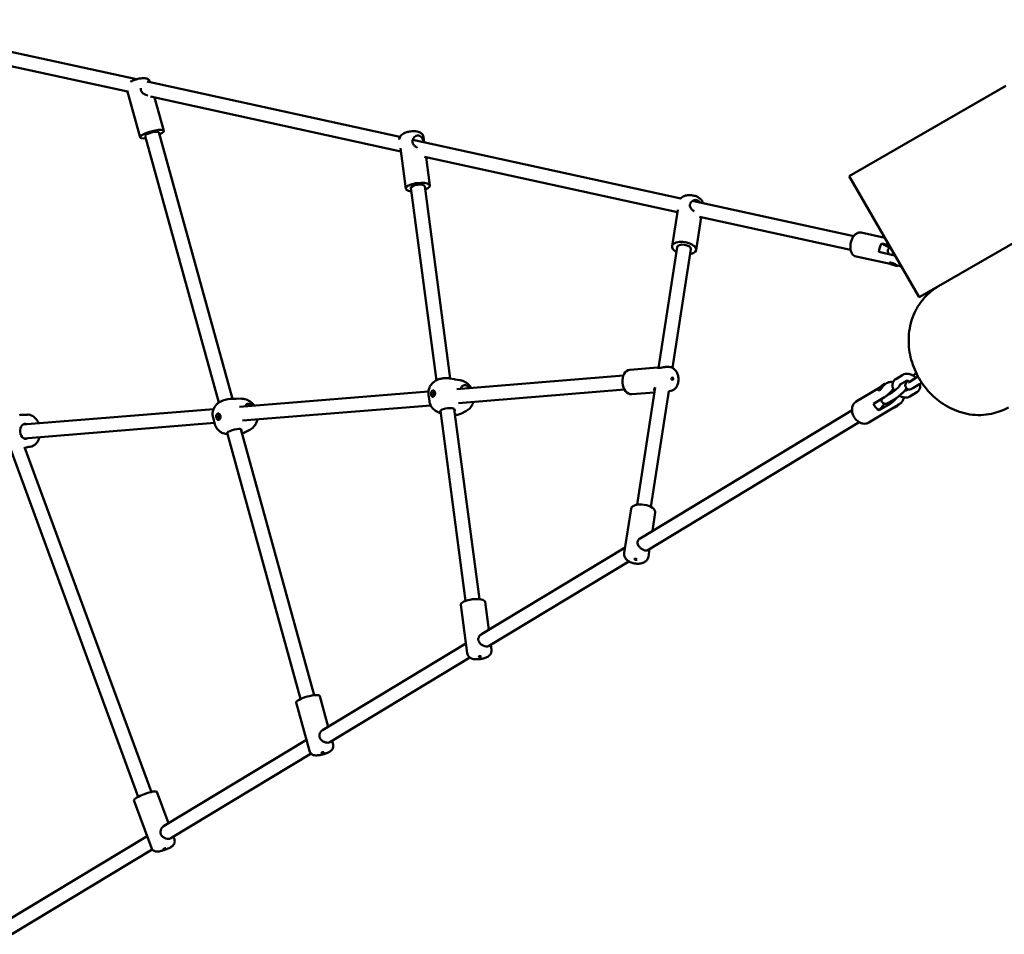
# Model space of a CAD drawing. Units: millimetres. Extents: x -4171 to 4451, y -3933 to 4149.
# Drawn here: x -3090 to -1964, y -3614 to -2568 of the extents above; entities that cross this region are included whole.
import ezdxf

# ---------------------------------------------------------------- set-up
doc = ezdxf.new("R2010")
doc.units = ezdxf.units.MM
doc.layers.add('Видимый контур (ГОСТ)', color=7, linetype='Continuous', lineweight=50)

msp = doc.modelspace()

# ---------------------------------------------------------------- linework, layer by layer
at = {"layer": 'Видимый контур (ГОСТ)'}
for p, q in [((-3268.2, -2568), (-2956.6, -2636.2)), ((-3255.6, -2587.1), (-2966.8, -2650.3)), ((-2944.6, -2638.8), (-2655.3, -2702.1)), ((-1962.1, -2643.7), (-2141.2, -2747.1)), ((-1963.9, -2644.7), (-2141.2, -2747.1)), ((-2952.4, -2702.7), (-2967.2, -2649.1)), ((-2940.7, -2656), (-2654.3, -2718.7)), ((-2925.4, -2695.2), (-2935.9, -2657.1)), ((-2946.6, -2701.1), (-2862.4, -3006.1)), ((-2931.2, -2696.8), (-2847, -3001.8)), ((-2627.4, -2708.2), (-2628.2, -2702.5)), ((-2640.7, -2705.3), (-2334.1, -2772.4)), ((-2648.7, -2761.3), (-2654.8, -2714.9)), ((-2627, -2724.7), (-2337.9, -2788)), ((-2620.9, -2757.6), (-2625.2, -2725.1)), ((-2141.2, -2747.1), (-2061.2, -2885.6)), ((-2141.2, -2747.1), (-2061.2, -2885.6)), ((-2626.9, -2758.4), (-2597.7, -2978.5)), ((-2642.7, -2760.5), (-2613.6, -2980.6)), ((-2319, -2775.7), (-2136.2, -2815.7)), ((-1870.4, -2775.5), (-2039.2, -2873)), ((-2344, -2827.2), (-2337.5, -2785.4)), ((-2316.4, -2831.5), (-2310.5, -2794)), ((-2312.5, -2793.5), (-2139.7, -2831.3)), ((-2100.6, -2817.4), (-2127.5, -2811.5)), ((-2104.5, -2824.2), (-2095.5, -2826.1)), ((-2104.5, -2824.2), (-2094.3, -2828.8)), ((-2338.1, -2828.1), (-2359.6, -2966.4)), ((-2322.3, -2830.6), (-2343.4, -2966.4)), ((-2089.5, -2837.6), (-2107.3, -2833.7)), ((-2092.8, -2836.9), (-2092.8, -2836.9)), ((-2090.1, -2837), (-2089.1, -2837.2)), ((-2094.4, -2847.4), (-2133.5, -2838.8)), ((-2095.6, -2846.7), (-2095.5, -2846.3)), ((-2084.3, -2849.6), (-2086.1, -2849.2)), ((-2086, -2849.5), (-2086, -2849.2)), ((-2039.2, -2873), (-2061.2, -2885.6)), ((-2039.2, -2873), (-2061.2, -2885.6)), ((-2392.4, -2968.6), (-2360.5, -2966)), ((-2351, -2965.3), (-2349.1, -2965.1)), ((-2592.9, -2979.3), (-2598.6, -2978.4)), ((-2592.2, -2979.5), (-2592.9, -2979.3)), ((-2586.5, -2980.4), (-2592.2, -2979.5)), ((-2590.1, -2990.7), (-2399.7, -2975.2)), ((-2100.9, -2984.8), (-2100.6, -2985.2)), ((-2098.6, -2984), (-2100.6, -2985.2)), ((-2088, -2979.1), (-2080.1, -2974.3)), ((-2083.9, -2985.9), (-2075.9, -2981.1)), ((-2064.9, -2977.9), (-2072.9, -2982.7)), ((-2060.8, -2984.8), (-2068.7, -2989.6)), ((-2838.7, -3011), (-2622.6, -2993.4)), ((-2588.2, -3006.6), (-2398.4, -2991.2)), ((-2390.1, -2996.5), (-2364, -2994.4)), ((-2363.1, -2988.6), (-2384, -3122.8)), ((-2347.6, -2992.9), (-2368.2, -3125.3)), ((-2347.6, -2993.1), (-2346.9, -2993)), ((-2106.4, -2988.7), (-2133.3, -3004.9)), ((-2108.3, -2991.5), (-2107.9, -2991.9)), ((-2092.2, -2994.4), (-2099, -2998.5)), ((-2093.3, -2993.2), (-2092.2, -2994.4)), ((-2091.8, -2991.5), (-2090.9, -2990.5)), ((-2073.8, -2990.9), (-2076.2, -2992.3)), ((-2064.1, -2994.3), (-2072, -2999.1)), ((-2843.2, -3001.7), (-2848.5, -3001.8)), ((-2842.5, -3001.6), (-2843.2, -3001.7)), ((-2837.2, -3001.5), (-2842.5, -3001.6)), ((-2621.5, -3004.4), (-2622.5, -2997)), ((-2113.6, -3007.6), (-2101.1, -3000)), ((-2094.5, -3007.3), (-2107, -3014.9)), ((-2100.8, -3007.4), (-2107, -3014.9)), ((-2088.1, -3001.2), (-2096, -3006.1)), ((-3086.5, -3031.1), (-2868.5, -3013.4)), ((-2835.3, -3026.7), (-2620.1, -3009.2)), ((-2609, -3015.4), (-2580.2, -3233)), ((-2593.1, -3013.6), (-2564.3, -3230.9)), ((-2579.8, -3015.8), (-2584.9, -3018.5)), ((-2380.6, -3161.4), (-2138.1, -3014.9)), ((-2090.2, -3011.6), (-2118.8, -3028.9)), ((-2090.2, -3011.6), (-2089.8, -3012)), ((-2084.2, -3007.9), (-2086.1, -3009.1)), ((-3085.2, -3047.1), (-2867.4, -3029.4)), ((-2867, -3030.7), (-2869.1, -3023.2)), ((-2372.3, -3175.1), (-2129.8, -3028.5)), ((-2852.9, -3040.6), (-2768.9, -3345.1)), ((-2837.4, -3036.5), (-2753.5, -3340.9)), ((-2827, -3037.1), (-2832.2, -3039.8)), ((-3100.9, -3059), (-2954.6, -3457.1)), ((-3084.6, -3057), (-2939.6, -3451.6)), ((-2390.8, -3127.5), (-2398.7, -3178.1)), ((-2363.1, -3131.8), (-2366.4, -3152.8)), ((-2562.1, -3271.1), (-2397.7, -3171.7)), ((-2369.6, -3173.4), (-2371, -3182.4)), ((-2553.8, -3284.7), (-2393.3, -3187.7)), ((-2585.6, -3237.6), (-2578.3, -3292.7)), ((-2557.9, -3234), (-2553.6, -3266)), ((-2743.9, -3380.9), (-2579.8, -3281.8)), ((-2551.4, -3283.3), (-2550.6, -3289.1)), ((-2735.6, -3394.6), (-2575.3, -3297.7)), ((-2747, -3341.9), (-2737.3, -3376.9)), ((-2773.9, -3349.3), (-2758.7, -3404.6)), ((-2925.7, -3490.8), (-2762.2, -3392)), ((-2732.9, -3392.9), (-2731.7, -3397.2)), ((-2917.4, -3504.5), (-2757, -3407.5)), ((-2933.3, -3451.3), (-2920.1, -3487.4)), ((-2959.6, -3460.9), (-2939.5, -3515.6)), ((-3107.6, -3600.7), (-2944.5, -3502.1)), ((-2914.4, -3502.7), (-2913.3, -3505.9)), ((-3099.3, -3614.4), (-2938.6, -3517.3))]:
    msp.add_line(p, q, dxfattribs=at)
for centre, major_axis, ratio, start_param, end_param in [((-2938.9, -2698.9), (13.5, 3.7), 0.234073, 5.320635, 10.387329), ((-2938.9, -2698.9), (-7.71, -2.13), 0.234073, 3.141593, 6.283185), ((-2634.8, -2759.5), (13.9, 1.8), 0.335306, 5.320635, 10.387329), ((-2634.8, -2759.5), (-7.93, -1.05), 0.335306, 3.141593, 6.283185), ((-2330.2, -2829.4), (13.8, -2.2), 0.496009, 5.320635, 10.387329), ((-2330.2, -2829.4), (-7.9, 1.23), 0.496009, 3.141593, 6.283185), ((-2099.1, -2832), (3, 13.7), 0.564187, 1.086599, 1.817013), ((-2391.3, -2982.6), (1.1, -14), 0.67737, 3.141593, 6.283185), ((-2616.1, -2996), (0.3, 1.72), 0.641231, 5.56028, 10.126163), ((-2578.9, -2994), (-3.91, 7.55), 0.690212, 0.599032, 0.758636), ((-2579.3, -2994.2), (3.91, -7.55), 0.690212, 1.847686, 2.659785), ((-2854.5, -3004.8), (-8.19, -2.26), 0.234073, 4.013524, 5.411254), ((-2826.4, -3015.3), (-3.97, 7.52), 0.666101, 5.142239, 5.963962), ((-2600.9, -3015.3), (-8.43, -1.11), 0.335306, 3.963762, 6.627886), ((-2600.9, -3016), (8.43, 1.11), 0.335306, 5.938484, 6.024516), ((-2103.9, -3003.5), (-7.2, 12), 0.747457, 1.458024, 2.188438), ((-2086.1, -3008.6), (-3.71, -3.35), 0.16592, 0, 1.917796), ((-3088.3, -3020.6), (8.46, 0.8), 0.014801, 5.538902, 7.47137), ((-3083.9, -3039), (0.69, -8.47), 0.67737, 3.161714, 6.303307), ((-2845, -3039.1), (-8.19, -2.26), 0.234073, 3.896382, 6.627886), ((-2844.8, -3039.7), (8.19, 2.26), 0.234073, 5.938484, 5.957135), ((-3084.8, -3057.1), (8.46, 0.8), 0.014801, 5.538902, 6.236098), ((-2377, -3129.7), (-13.8, 2.2), 0.496009, 3.141593, 6.283185), ((-2571.8, -3235.8), (-13.9, -1.8), 0.335306, 3.141593, 6.283185), ((-2760.5, -3345.6), (-13.5, -3.7), 0.234073, 3.141593, 6.283185), ((-2946.5, -3456.1), (-13.1, -4.8), 0.166802, 3.141593, 6.283185)]:
    msp.add_ellipse(centre, major_axis=major_axis, ratio=ratio, start_param=start_param, end_param=end_param, dxfattribs=at)
for centre, major_axis, ratio in [((-2090.8, -2848.1), (4.8, -1.39), 0.098012), ((-2343.6, -2978.7), (0.12, -1.5), 0.67737), ((-2104.6, -2988.1), (-3.71, -3.35), 0.16592), ((-2861.8, -3022.2), (-0.04, 1.75), 0.70818), ((-2385.6, -3185.4), (1.48, -0.23), 0.496009), ((-2563.7, -3296.5), (1.49, 0.2), 0.335306), ((-2743.6, -3406.5), (1.45, 0.4), 0.234073), ((-2924.4, -3516.3), (1.41, 0.52), 0.166802)]:
    msp.add_ellipse(centre, major_axis=major_axis, ratio=ratio, dxfattribs=at)
for points, knots in [([(-2963.4, -2638.9), (-2963.3, -2638.9), (-2963.1, -2638.8), (-2961.6, -2637.9), (-2960.2, -2637.3), (-2957.5, -2636.4), (-2956.3, -2636.1), (-2954.1, -2635.5), (-2952.9, -2635.3), (-2950.6, -2634.9), (-2949.5, -2634.8), (-2947.5, -2634.9), (-2946.6, -2634.9), (-2945.1, -2635.3), (-2944.6, -2635.5), (-2943.7, -2636), (-2943.4, -2636.2), (-2942.4, -2636.9), (-2941.8, -2637.5), (-2941.1, -2638.8), (-2940.9, -2639.2), (-2940.7, -2639.6)], [1.580462, 1.580462, 1.580462, 1.580462, 1.64263, 1.64263, 2.182513, 2.182513, 2.564039, 2.564039, 2.938009, 2.938009, 3.348469, 3.348469, 3.647628, 3.647628, 3.769757, 3.769757, 3.843879, 3.843879, 3.957928, 3.957928, 4.008347, 4.008347, 4.008347, 4.008347]), ([(-2944, -2654.6), (-2944.2, -2654.6), (-2944.4, -2654.5), (-2945.6, -2654.2), (-2946.6, -2653.8), (-2948.4, -2652.8), (-2949.3, -2652.1), (-2950.7, -2650.5), (-2951.3, -2649.6), (-2951.5, -2648.6)], [3.9642652, 3.9642652, 3.9642652, 3.9642652, 4.0266609, 4.0266609, 4.3356742, 4.3356742, 4.6462688, 4.6462688, 4.9568634, 4.9568634, 4.9568634, 4.9568634]), ([(-2656, -2705.1), (-2656, -2704.7), (-2656, -2704.3), (-2655.7, -2703.2), (-2655.4, -2702.5), (-2654.7, -2701.2), (-2654.3, -2700.6), (-2653.1, -2699.4), (-2652.3, -2698.8), (-2650.2, -2697.6), (-2648.8, -2697.1), (-2646, -2696.3), (-2644.7, -2696), (-2642, -2695.6), (-2640.7, -2695.5), (-2638.1, -2695.5), (-2636.8, -2695.6), (-2634.8, -2696), (-2634, -2696.2), (-2632.6, -2696.8), (-2631.9, -2697.1), (-2630.8, -2697.9), (-2630.4, -2698.2), (-2629.5, -2699.3), (-2628.9, -2700.1), (-2628.4, -2701.6), (-2628.3, -2702), (-2628.2, -2702.5)], [0.969929, 0.969929, 0.969929, 0.969929, 1.030622, 1.030622, 1.156243, 1.156243, 1.320007, 1.320007, 1.581325, 1.581325, 2.061624, 2.061624, 2.477913, 2.477913, 2.866229, 2.866229, 3.276172, 3.276172, 3.522732, 3.522732, 3.714288, 3.714288, 3.823315, 3.823315, 3.984925, 3.984925, 4.057945, 4.057945, 4.057945, 4.057945]), ([(-2640.9, -2708.1), (-2641.1, -2707.1), (-2640.9, -2706), (-2640.2, -2704.1), (-2639.6, -2703.2), (-2638.3, -2701.9), (-2637.5, -2701.3), (-2635.8, -2700.5), (-2634.8, -2700.4), (-2633.2, -2700.6), (-2632.3, -2701), (-2630.9, -2702.1), (-2630.3, -2702.8), (-2629.3, -2704.5), (-2628.9, -2705.5), (-2628.4, -2707), (-2628.3, -2707.5), (-2628.2, -2708)], [0, 0, 0, 0, 0.310595, 0.310595, 0.621189, 0.621189, 0.930203, 0.930203, 1.239216, 1.239216, 1.548229, 1.548229, 1.857243, 1.857243, 2.167837, 2.167837, 2.317057, 2.317057, 2.317057, 2.317057]), ([(-2635.3, -2714.4), (-2636.1, -2714.1), (-2636.9, -2713.6), (-2638.4, -2712.5), (-2639.2, -2711.7), (-2640.4, -2710), (-2640.8, -2709), (-2640.9, -2708.1)], [4.0834169, 4.0834169, 4.0834169, 4.0834169, 4.3356742, 4.3356742, 4.6462688, 4.6462688, 4.9568634, 4.9568634, 4.9568634, 4.9568634]), ([(-2640.6, -2705), (-2640.5, -2705), (-2640.5, -2705.1), (-2640.4, -2705.2), (-2640.4, -2705.3), (-2640.5, -2705.4)], [0.76566934, 0.76566934, 0.76566934, 0.76566934, 0.79306129, 0.79306129, 0.8478564, 0.8478564, 0.8478564, 0.8478564]), ([(-2334.6, -2772.9), (-2334.3, -2772.5), (-2334, -2772.2), (-2332.9, -2771.1), (-2332, -2770.6), (-2330, -2769.5), (-2328.7, -2769.2), (-2326, -2768.7), (-2324.5, -2768.6), (-2321.5, -2768.8), (-2320, -2769), (-2317.2, -2769.7), (-2315.8, -2770.2), (-2313.2, -2771.6), (-2311.9, -2772.5), (-2310.4, -2774.2), (-2309.9, -2774.8), (-2309.1, -2776.1), (-2308.8, -2777), (-2308.6, -2778)], [1.299045, 1.299045, 1.299045, 1.299045, 1.398871, 1.398871, 1.641917, 1.641917, 1.991132, 1.991132, 2.410017, 2.410017, 2.811297, 2.811297, 3.212778, 3.212778, 3.631625, 3.631625, 3.79338, 3.79338, 3.992959, 3.992959, 3.992959, 3.992959]), ([(-2318.8, -2787.3), (-2318.9, -2787.2), (-2319.1, -2787), (-2320.1, -2786.3), (-2320.9, -2785.5), (-2322.2, -2784), (-2322.8, -2783.1), (-2323.5, -2781.3), (-2323.6, -2780.4), (-2323.5, -2779.5)], [3.9730219, 3.9730219, 3.9730219, 3.9730219, 4.0266609, 4.0266609, 4.3356742, 4.3356742, 4.6462688, 4.6462688, 4.9568634, 4.9568634, 4.9568634, 4.9568634]), ([(-2323.5, -2779.5), (-2323.3, -2778.6), (-2322.9, -2777.7), (-2321.7, -2776.1), (-2320.9, -2775.5), (-2319.2, -2774.6), (-2318.3, -2774.3), (-2316.3, -2774.2), (-2315.3, -2774.4), (-2313.7, -2775.2), (-2312.9, -2775.8), (-2312.1, -2776.8), (-2311.9, -2777.1), (-2311.8, -2777.3)], [0, 0, 0, 0, 0.310595, 0.310595, 0.621189, 0.621189, 0.930203, 0.930203, 1.239216, 1.239216, 1.548229, 1.548229, 1.628572, 1.628572, 1.628572, 1.628572]), ([(-2133.5, -2838.8), (-2134.4, -2838.7), (-2135.2, -2838.3), (-2136.7, -2837.2), (-2137.3, -2836.5), (-2138.5, -2834.8), (-2139, -2833.7), (-2139.8, -2831.2), (-2140, -2829.8), (-2140, -2826.9), (-2139.9, -2825.4), (-2139.4, -2822.5), (-2139, -2821), (-2137.9, -2818.3), (-2137.2, -2817), (-2135.6, -2814.7), (-2134.6, -2813.7), (-2132.5, -2812.2), (-2131.4, -2811.7), (-2129.3, -2811.3), (-2128.4, -2811.3), (-2127.5, -2811.5)], [3.022602, 3.022602, 3.022602, 3.022602, 3.252475, 3.252475, 3.506714, 3.506714, 3.822095, 3.822095, 4.178928, 4.178928, 4.534593, 4.534593, 4.885872, 4.885872, 5.239429, 5.239429, 5.598244, 5.598244, 5.930653, 5.930653, 6.164195, 6.164195, 6.164195, 6.164195]), ([(-2095.1, -2836.4), (-2095.1, -2836.4), (-2095.2, -2836.3), (-2095.4, -2836.2), (-2095.7, -2836), (-2096.2, -2835.4), (-2096.5, -2835.1), (-2097, -2834.1), (-2097.1, -2833.6), (-2097.2, -2832.5), (-2097.1, -2832), (-2096.9, -2831.1), (-2096.7, -2830.7), (-2096.2, -2830), (-2095.9, -2829.7), (-2095.3, -2829.3), (-2095, -2829.1), (-2094.4, -2828.9), (-2094.2, -2828.8), (-2094, -2828.7)], [5.0120815, 5.0120815, 5.0120815, 5.0120815, 5.0397217, 5.0397217, 5.1452018, 5.1452018, 5.2296735, 5.2296735, 5.2810823, 5.2810823, 5.3167726, 5.3167726, 5.3488606, 5.3488606, 5.3844784, 5.3844784, 5.4302316, 5.4302316, 5.4783201, 5.4783201, 5.4783201, 5.4783201]), ([(-2092.6, -2836.6), (-2092.6, -2836.6), (-2092.6, -2836.6), (-2092.4, -2836.6), (-2092.3, -2836.6), (-2091.8, -2836.7), (-2091.4, -2836.8), (-2090.7, -2836.9), (-2090.4, -2836.9), (-2090.1, -2837)], [5.661602, 5.661602, 5.661602, 5.661602, 5.7610604, 5.7610604, 5.9230894, 5.9230894, 6.1510656, 6.1510656, 6.2831853, 6.2831853, 6.2831853, 6.2831853]), ([(-2095.6, -2846.5), (-2095.6, -2846.4), (-2095.5, -2846.3), (-2095.3, -2846), (-2095, -2845.9), (-2094.2, -2845.9), (-2093.7, -2845.9), (-2092.7, -2846.1), (-2092.1, -2846.3), (-2090.9, -2846.8), (-2090.3, -2847.1), (-2089.2, -2847.7), (-2088.6, -2848), (-2087.6, -2848.6), (-2087.1, -2848.8), (-2086.5, -2849.1), (-2086.3, -2849.2), (-2086.1, -2849.2)], [1.028979, 1.028979, 1.028979, 1.028979, 1.140932, 1.140932, 1.331167, 1.331167, 1.521401, 1.521401, 1.711635, 1.711635, 1.901869, 1.901869, 2.091985, 2.091985, 2.282101, 2.282101, 2.445817, 2.445817, 2.445817, 2.445817]), ([(-2094.8, -2847.2), (-2094.8, -2847.2), (-2094.8, -2847.2), (-2094.9, -2847.2), (-2094.9, -2847.2), (-2095, -2847.2)], [0.74549926, 0.74549926, 0.74549926, 0.74549926, 0.76070042, 0.76070042, 0.77660894, 0.77660894, 0.77660894, 0.77660894]), ([(-2039.2, -2873), (-2042.9, -2875.1), (-2046.3, -2877.6), (-2052.7, -2883.2), (-2055.6, -2886.3), (-2060.8, -2893), (-2063.1, -2896.6), (-2067, -2904.1), (-2068.6, -2908), (-2071.1, -2916), (-2072, -2920.1), (-2073.1, -2928.3), (-2073.3, -2932.4), (-2073.2, -2940.5), (-2072.8, -2944.5), (-2070.9, -2956.2), (-2068.5, -2963.8), (-2062, -2978), (-2057.9, -2984.5), (-2048.2, -2996.3), (-2042.5, -3001.5), (-2033.1, -3008.2), (-2029.7, -3010.2), (-2022.7, -3013.8), (-2019, -3015.4), (-2011.3, -3017.9), (-2007.3, -3018.9), (-1999.2, -3020.1), (-1995, -3020.4), (-1986.7, -3020.2), (-1982.5, -3019.7), (-1971.7, -3017.4), (-1965.2, -3015), (-1959.2, -3011.5)], [-1.570796, -1.570796, -1.570796, -1.570796, -1.397261, -1.397261, -1.224194, -1.224194, -1.05265, -1.05265, -0.883879, -0.883879, -0.719102, -0.719102, -0.559127, -0.559127, -0.404084, -0.404084, -0.102754, -0.102754, 0.188138, 0.188138, 0.480834, 0.480834, 0.633576, 0.633576, 0.790903, 0.790903, 0.953046, 0.953046, 1.1196, 1.1196, 1.289612, 1.289612, 1.570796, 1.570796, 1.570796, 1.570796]), ([(-2351, -2965.3), (-2351.4, -2965.3), (-2351.9, -2965.3), (-2353.3, -2965.5), (-2354.4, -2965.8), (-2356.5, -2966.1), (-2357.4, -2966.3), (-2358.9, -2966.4), (-2359.6, -2966.4), (-2360.4, -2966.2), (-2360.6, -2966.1), (-2360.6, -2966), (-2360.4, -2966), (-2359.9, -2966.1), (-2359.8, -2966.2), (-2359.6, -2966.2)], [1.727676, 1.727676, 1.727676, 1.727676, 1.857243, 1.857243, 2.167837, 2.167837, 2.478432, 2.478432, 2.789026, 2.789026, 3.099621, 3.099621, 3.408634, 3.408634, 3.503843, 3.503843, 3.503843, 3.503843]), ([(-2346.9, -2993), (-2345.7, -2992.9), (-2344.7, -2992.6), (-2342.6, -2991.7), (-2341.7, -2991.1), (-2339.9, -2989.5), (-2339.2, -2988.5), (-2337.8, -2986.2), (-2337.3, -2984.9), (-2336.7, -2982), (-2336.5, -2980.5), (-2336.6, -2977.4), (-2336.9, -2975.9), (-2337.8, -2973), (-2338.4, -2971.6), (-2340.1, -2969), (-2341.1, -2967.9), (-2343.5, -2966.3), (-2344.7, -2965.7), (-2347.1, -2965.1), (-2348.1, -2965), (-2349.1, -2965.1)], [0.341663, 0.341663, 0.341663, 0.341663, 0.576115, 0.576115, 0.825398, 0.825398, 1.116908, 1.116908, 1.463654, 1.463654, 1.84193, 1.84193, 2.225235, 2.225235, 2.606958, 2.606958, 2.967339, 2.967339, 3.265359, 3.265359, 3.483255, 3.483255, 3.483255, 3.483255]), ([(-2080.1, -2974.3), (-2079.2, -2973.8), (-2078.3, -2973.4), (-2076.3, -2973), (-2075.1, -2973), (-2072.7, -2973.2), (-2071.5, -2973.6), (-2068.9, -2974.6), (-2067.7, -2975.3), (-2065.9, -2976.6), (-2065.3, -2977.2), (-2064.7, -2977.8)], [4.712389, 4.712389, 4.712389, 4.712389, 4.964938, 4.964938, 5.263466, 5.263466, 5.612389, 5.612389, 5.978221, 5.978221, 6.194607, 6.194607, 6.194607, 6.194607]), ([(-2068.1, -2975.1), (-2068, -2975), (-2067.8, -2974.8), (-2066.7, -2974), (-2065.9, -2973.4), (-2064.9, -2972.7), (-2064.7, -2972.6), (-2064.6, -2972.5)], [5.6879453, 5.6879453, 5.6879453, 5.6879453, 5.76541, 5.76541, 6.1156861, 6.1156861, 6.2034947, 6.2034947, 6.2034947, 6.2034947]), ([(-2598.6, -2978.4), (-2600.3, -2978.1), (-2601.8, -2978), (-2604.7, -2978.1), (-2606.1, -2978.3), (-2608.8, -2978.8), (-2610.2, -2979.2), (-2613.3, -2980.4), (-2615, -2981.1), (-2617.9, -2983.7), (-2618.6, -2984.4), (-2620.4, -2986.7), (-2621.5, -2988.6), (-2622.6, -2992.7), (-2622.8, -2994.6), (-2622.6, -2996.6), (-2622.5, -2996.8), (-2622.5, -2997)], [4.712389, 4.712389, 4.712389, 4.712389, 5.176274, 5.176274, 5.640158, 5.640158, 6.104043, 6.104043, 6.567927, 6.567927, 6.704921, 6.704921, 6.898679, 6.898679, 7.021226, 7.021226, 7.031812, 7.031812, 7.031812, 7.031812]), ([(-2573.6, -2989.4), (-2574.1, -2988.5), (-2574.7, -2987.6), (-2576.8, -2985.2), (-2578.5, -2983.7), (-2582.3, -2981.6), (-2584.2, -2980.8), (-2586.5, -2980.4)], [3.7356145, 3.7356145, 3.7356145, 3.7356145, 3.9538083, 3.9538083, 4.3812005, 4.3812005, 4.712389, 4.712389, 4.712389, 4.712389]), ([(-2098.6, -2984), (-2097.9, -2983.5), (-2097, -2983.1), (-2095.3, -2982.6), (-2094.4, -2982.4), (-2092.7, -2982.3), (-2091.9, -2982.3), (-2091.1, -2982.4)], [3.3940273, 3.3940273, 3.3940273, 3.3940273, 3.5757509, 3.5757509, 3.7574744, 3.7574744, 3.9309619, 3.9309619, 3.9309619, 3.9309619]), ([(-2089.8, -2992.7), (-2090.2, -2992.1), (-2090.5, -2991.5), (-2091.3, -2989.6), (-2091.7, -2988.3), (-2091.9, -2985.8), (-2091.8, -2984.5), (-2091.1, -2982.4), (-2090.6, -2981.5), (-2089.4, -2980), (-2088.7, -2979.5), (-2088, -2979.1)], [3.381348, 3.381348, 3.381348, 3.381348, 3.567702, 3.567702, 3.928777, 3.928777, 4.246202, 4.246202, 4.502918, 4.502918, 4.712389, 4.712389, 4.712389, 4.712389]), ([(-2078.3, -2982.5), (-2078, -2982.6), (-2077.8, -2982.7), (-2077.1, -2983), (-2076.6, -2983.3), (-2076.2, -2983.7)], [0.5965183, 0.5965183, 0.5965183, 0.5965183, 0.6374138, 0.6374138, 0.701654, 0.701654, 0.701654, 0.701654]), ([(-2068.7, -2989.6), (-2069.7, -2990.2), (-2070.4, -2990.7), (-2072.2, -2991), (-2072.5, -2991), (-2073.3, -2991), (-2073.9, -2990.9), (-2075, -2990.4), (-2075.5, -2990.1), (-2076.2, -2989.4), (-2076.5, -2989), (-2076.9, -2988.1), (-2077, -2987.7), (-2077.2, -2986.8), (-2077.1, -2986.5), (-2077.1, -2985.7), (-2077, -2985.3), (-2076.7, -2984.4), (-2076.4, -2984), (-2075.8, -2982.9), (-2075.3, -2982.3), (-2074.7, -2981.5), (-2074.5, -2981.3), (-2074.4, -2981.1)], [3.141593, 3.141593, 3.141593, 3.141593, 3.598013, 3.598013, 3.676718, 3.676718, 3.779006, 3.779006, 3.844583, 3.844583, 3.900884, 3.900884, 3.961348, 3.961348, 4.037209, 4.037209, 4.144344, 4.144344, 4.346719, 4.346719, 4.660879, 4.660879, 4.754536, 4.754536, 4.754536, 4.754536]), ([(-2075.9, -2981.1), (-2075.9, -2981.1), (-2075.9, -2981.1), (-2075.7, -2981), (-2075.4, -2981), (-2074.9, -2981), (-2074.6, -2981.1), (-2073.9, -2981.2), (-2073.4, -2981.4), (-2072.7, -2981.7), (-2072.3, -2981.9), (-2071.9, -2982.2)], [4.712389, 4.712389, 4.712389, 4.712389, 4.927987, 4.927987, 5.19163, 5.19163, 5.423224, 5.423224, 5.66029, 5.66029, 5.865848, 5.865848, 5.865848, 5.865848]), ([(-2072.9, -2982.7), (-2073.2, -2982.9), (-2073.4, -2983), (-2073.5, -2983.1), (-2073.6, -2983.1), (-2073.6, -2983.1)], [3.1415927, 3.1415927, 3.1415927, 3.1415927, 3.3667592, 3.3667592, 3.4509891, 3.4509891, 3.4509891, 3.4509891]), ([(-2062.6, -2976.3), (-2062.7, -2976.3), (-2062.7, -2976.4), (-2063.4, -2976.9), (-2063.9, -2977.3), (-2064.5, -2977.7), (-2064.7, -2977.8), (-2064.9, -2977.9)], [2.685143, 2.685143, 2.685143, 2.685143, 2.7247555, 2.7247555, 3.009446, 3.009446, 3.1415927, 3.1415927, 3.1415927, 3.1415927]), ([(-2060.6, -2984.6), (-2060.4, -2985.2), (-2060.3, -2985.8), (-2060.2, -2987.6), (-2060.3, -2988.9), (-2061, -2991), (-2061.5, -2991.9), (-2062.7, -2993.3), (-2063.3, -2993.9), (-2064.1, -2994.3)], [6.9072987, 6.9072987, 6.9072987, 6.9072987, 7.0703697, 7.0703697, 7.3877943, 7.3877943, 7.6445104, 7.6445104, 7.8539816, 7.8539816, 7.8539816, 7.8539816]), ([(-2058.4, -2983.2), (-2058.9, -2983.5), (-2059.3, -2983.8), (-2060, -2984.3), (-2060.4, -2984.5), (-2060.8, -2984.8)], [2.7926741, 2.7926741, 2.7926741, 2.7926741, 2.9740935, 2.9740935, 3.1415927, 3.1415927, 3.1415927, 3.1415927]), ([(-2619.5, -2996.9), (-2619.6, -2996.5), (-2619.6, -2996), (-2619.6, -2995.1), (-2619.5, -2994.6), (-2619.2, -2993.8), (-2619.1, -2993.3), (-2618.6, -2992.7), (-2618.3, -2992.4), (-2617.7, -2992.1), (-2617.4, -2992), (-2616.7, -2992.1), (-2616.4, -2992.3), (-2615.9, -2992.7), (-2615.7, -2993.1), (-2615.3, -2993.8), (-2615.2, -2994.2), (-2615.1, -2995.1), (-2615.1, -2995.5), (-2615.2, -2996.5), (-2615.3, -2996.9), (-2615.7, -2997.8), (-2615.9, -2998.2), (-2616.5, -2998.8), (-2616.8, -2999.1), (-2617.4, -2999.4), (-2617.7, -2999.5), (-2618.3, -2999.4), (-2618.5, -2999.2), (-2618.9, -2998.8), (-2619.1, -2998.5), (-2619.4, -2997.8), (-2619.5, -2997.3), (-2619.5, -2996.9)], [0, 0, 0, 0, 0.134306, 0.134306, 0.268613, 0.268613, 0.405716, 0.405716, 0.542818, 0.542818, 0.679921, 0.679921, 0.817024, 0.817024, 0.95133, 0.95133, 1.085637, 1.085637, 1.219943, 1.219943, 1.35425, 1.35425, 1.491352, 1.491352, 1.628455, 1.628455, 1.765558, 1.765558, 1.90266, 1.90266, 2.036967, 2.036967, 2.171273, 2.171273, 2.171273, 2.171273]), ([(-2585.1, -2989.3), (-2584.9, -2988.6), (-2584.6, -2988.1), (-2583.9, -2987.1), (-2583.3, -2986.6), (-2582, -2986.2), (-2581.2, -2986.1), (-2580.4, -2986.3)], [1.8419448, 1.8419448, 1.8419448, 1.8419448, 2.0786455, 2.0786455, 2.4039125, 2.4039125, 2.7291796, 2.7291796, 2.7291796, 2.7291796]), ([(-2363.7, -2992.7), (-2363.9, -2992.6), (-2364, -2992.4), (-2364.4, -2991.7), (-2364.5, -2991.1), (-2364.3, -2990.1), (-2364, -2989.5), (-2363.4, -2989), (-2363.3, -2988.9), (-2363.1, -2988.8)], [1.4493335, 1.4493335, 1.4493335, 1.4493335, 1.5482292, 1.5482292, 1.8572425, 1.8572425, 2.1678371, 2.1678371, 2.2490989, 2.2490989, 2.2490989, 2.2490989]), ([(-2106.5, -2991.7), (-2106.8, -2992), (-2107.2, -2992.1), (-2107.7, -2992.1), (-2107.9, -2992), (-2108, -2991.8)], [0, 0, 0, 0, 0.1902342, 0.1902342, 0.3652652, 0.3652652, 0.3652652, 0.3652652]), ([(-2107.6, -2989.9), (-2107.5, -2989.9), (-2107.5, -2989.9), (-2107.4, -2989.8), (-2107.4, -2989.8), (-2107.4, -2989.7)], [0.74287845, 0.74287845, 0.74287845, 0.74287845, 0.76070042, 0.76070042, 0.77798975, 0.77798975, 0.77798975, 0.77798975]), ([(-2100.6, -2985.2), (-2100.6, -2985.2), (-2100.8, -2985.3), (-2101.2, -2985.7), (-2101.5, -2986), (-2102.1, -2986.8), (-2102.5, -2987.2), (-2103.2, -2988.3), (-2103.7, -2988.8), (-2104.4, -2989.8), (-2104.9, -2990.3), (-2105.7, -2991.2), (-2106.1, -2991.5), (-2106.5, -2991.7)], [1.907417, 1.907417, 1.907417, 1.907417, 2.091985, 2.091985, 2.282101, 2.282101, 2.472217, 2.472217, 2.662333, 2.662333, 2.852567, 2.852567, 3.042802, 3.042802, 3.042802, 3.042802]), ([(-2101.1, -3000), (-2100.8, -2999.8), (-2100.5, -2999.6), (-2099.9, -2999.2), (-2099.5, -2998.9), (-2098.8, -2998.4), (-2098.4, -2998.1), (-2097.7, -2997.4), (-2097.3, -2997.1), (-2096.5, -2996.4), (-2096.1, -2996), (-2095.2, -2995.3), (-2094.8, -2994.9), (-2094, -2994), (-2093.5, -2993.5), (-2092.6, -2992.4), (-2092.1, -2991.9), (-2091.8, -2991.5)], [-1.64603, -1.64603, -1.64603, -1.64603, -1.505469, -1.505469, -1.364907, -1.364907, -1.219676, -1.219676, -1.074445, -1.074445, -0.916536, -0.916536, -0.758627, -0.758627, -0.534822, -0.534822, -0.311017, -0.311017, -0.311017, -0.311017]), ([(-2082.7, -2985.6), (-2082.7, -2985.6), (-2082.8, -2985.7), (-2082.9, -2985.8), (-2083, -2985.9), (-2083.2, -2986.3), (-2083.5, -2986.6), (-2084.1, -2987.3), (-2084.5, -2987.8), (-2085.4, -2988.8), (-2085.9, -2989.3), (-2087.1, -2990.4), (-2087.7, -2990.9), (-2088.9, -2992), (-2089.5, -2992.5), (-2090.7, -2993.4), (-2091.2, -2993.7), (-2091.8, -2994.2), (-2092, -2994.3), (-2092.2, -2994.4)], [7.395014, 7.395014, 7.395014, 7.395014, 7.501508, 7.501508, 7.659266, 7.659266, 7.871992, 7.871992, 8.131032, 8.131032, 8.416342, 8.416342, 8.712136, 8.712136, 9.007941, 9.007941, 9.292631, 9.292631, 9.424778, 9.424778, 9.424778, 9.424778]), ([(-2075.9, -2989.7), (-2075.9, -2989.7), (-2075.9, -2989.8), (-2076.3, -2990.4), (-2076.8, -2991), (-2077.9, -2992.5), (-2078.7, -2993.4), (-2080.4, -2995.1), (-2081.2, -2995.8), (-2082.9, -2997.3), (-2083.7, -2998.1), (-2085.4, -2999.4), (-2086.2, -3000), (-2087.3, -3000.8), (-2087.7, -3001), (-2088.1, -3001.2)], [1.192548, 1.192548, 1.192548, 1.192548, 1.205127, 1.205127, 1.519286, 1.519286, 1.930227, 1.930227, 2.280941, 2.280941, 2.623817, 2.623817, 2.974093, 2.974093, 3.141593, 3.141593, 3.141593, 3.141593]), ([(-2083.7, -2986.9), (-2083.7, -2986.9), (-2083.8, -2986.8), (-2083.8, -2986.5), (-2083.9, -2986.3), (-2083.9, -2986), (-2083.9, -2985.9), (-2083.9, -2985.9)], [3.7137064, 3.7137064, 3.7137064, 3.7137064, 3.7642913, 3.7642913, 3.9957654, 3.9957654, 4.1680711, 4.1680711, 4.1680711, 4.1680711]), ([(-2076.2, -2992.3), (-2076.2, -2992.3), (-2076.2, -2992.3), (-2076.4, -2992.4), (-2076.7, -2992.4), (-2077.2, -2992.4), (-2077.4, -2992.3), (-2077.7, -2992.3)], [1.5707963, 1.5707963, 1.5707963, 1.5707963, 1.786394, 1.786394, 2.0500371, 2.0500371, 2.2510354, 2.2510354, 2.2510354, 2.2510354]), ([(-2860.2, -3004.8), (-2860.6, -3005), (-2861.1, -3005.3), (-2862.2, -3005.9), (-2862.7, -3006.3), (-2864.1, -3007.3), (-2864.8, -3007.9), (-2866.6, -3009.9), (-2867.7, -3011.2), (-2869.2, -3015.1), (-2869.7, -3017.1), (-2869.6, -3020.7), (-2869.5, -3022), (-2869.1, -3023.2)], [6.2272617, 6.2272617, 6.2272617, 6.2272617, 6.4016479, 6.4016479, 6.5760341, 6.5760341, 6.7504202, 6.7504202, 6.9248064, 6.9248064, 7.038354, 7.038354, 7.0991926, 7.0991926, 7.0991926, 7.0991926]), ([(-2848.5, -3001.8), (-2848.6, -3001.8), (-2848.7, -3001.8), (-2848.8, -3001.8), (-2848.9, -3001.8), (-2849.1, -3001.8), (-2849.1, -3001.8), (-2849.3, -3001.8), (-2849.4, -3001.8), (-2849.5, -3001.8), (-2849.6, -3001.8), (-2849.6, -3001.9)], [4.712389, 4.712389, 4.712389, 4.712389, 4.7358174, 4.7358174, 4.7592457, 4.7592457, 4.7826741, 4.7826741, 4.8061025, 4.8061025, 4.8295309, 4.8295309, 4.8295309, 4.8295309]), ([(-2821.7, -3009.6), (-2822, -3009.1), (-2822.4, -3008.7), (-2824.2, -3006.6), (-2825.8, -3005.1), (-2829.8, -3002.9), (-2831.9, -3002), (-2835.3, -3001.6), (-2836.2, -3001.5), (-2837.2, -3001.5)], [3.663124, 3.663124, 3.663124, 3.663124, 3.785157, 3.785157, 4.225169, 4.225169, 4.579329, 4.579329, 4.712389, 4.712389, 4.712389, 4.712389]), ([(-2832.1, -3010.4), (-2832, -3010.1), (-2831.9, -3009.9), (-2831.6, -3008.9), (-2831.2, -3008.3), (-2830.1, -3007.5), (-2829.4, -3007.3), (-2828.6, -3007.3)], [1.9604474, 1.9604474, 1.9604474, 1.9604474, 2.0786455, 2.0786455, 2.4039125, 2.4039125, 2.7291796, 2.7291796, 2.7291796, 2.7291796]), ([(-2608.7, -3017.9), (-2609, -3017.8), (-2609.4, -3017.7), (-2610.6, -3017.4), (-2611.4, -3017.1), (-2613.2, -3016.3), (-2614.3, -3015.7), (-2616.6, -3014), (-2617.9, -3012.8), (-2620, -3009.7), (-2620.8, -3007.9), (-2621.4, -3005.5), (-2621.5, -3005), (-2621.5, -3004.4)], [4.7839938, 4.7839938, 4.7839938, 4.7839938, 4.8768229, 4.8768229, 5.0412568, 5.0412568, 5.2056907, 5.2056907, 5.3701246, 5.3701246, 5.5003986, 5.5003986, 5.5345585, 5.5345585, 5.5345585, 5.5345585]), ([(-2579.8, -3015.8), (-2578.2, -3015), (-2576.7, -3013.9), (-2574.2, -3011.4), (-2573.2, -3009.9), (-2571.9, -3007.4), (-2571.5, -3006.3), (-2571.2, -3005.3)], [2.0526038, 2.0526038, 2.0526038, 2.0526038, 2.2750084, 2.2750084, 2.5093479, 2.5093479, 2.6814274, 2.6814274, 2.6814274, 2.6814274]), ([(-2118.8, -3028.9), (-2119.8, -3029.5), (-2120.9, -3029.9), (-2123.2, -3030.3), (-2124.4, -3030.3), (-2126.9, -3029.9), (-2128.1, -3029.5), (-2130.6, -3028.2), (-2131.7, -3027.3), (-2133.9, -3025.3), (-2134.8, -3024.1), (-2136.4, -3021.5), (-2137.1, -3020.1), (-2137.9, -3017.2), (-2138.1, -3015.8), (-2138.1, -3012.9), (-2137.9, -3011.5), (-2137, -3008.9), (-2136.4, -3007.8), (-2134.9, -3006.1), (-2134.2, -3005.4), (-2133.3, -3004.9)], [0.252435, 0.252435, 0.252435, 0.252435, 0.53103, 0.53103, 0.821201, 0.821201, 1.136848, 1.136848, 1.472783, 1.472783, 1.81607, 1.81607, 2.160495, 2.160495, 2.503892, 2.503892, 2.840056, 2.840056, 3.154424, 3.154424, 3.394027, 3.394027, 3.394027, 3.394027]), ([(-2096, -3006.1), (-2097, -3006.6), (-2097.7, -3007.1), (-2099.5, -3007.4), (-2099.8, -3007.5), (-2100.6, -3007.5), (-2101.2, -3007.4), (-2102.3, -3006.9), (-2102.8, -3006.6), (-2103.5, -3005.8), (-2103.8, -3005.4), (-2104.2, -3004.6), (-2104.3, -3004.2), (-2104.5, -3003.3), (-2104.4, -3002.9), (-2104.4, -3002.3), (-2104.3, -3002.1), (-2104.3, -3001.9)], [3.1415927, 3.1415927, 3.1415927, 3.1415927, 3.5980133, 3.5980133, 3.6767183, 3.6767183, 3.7790064, 3.7790064, 3.8445831, 3.8445831, 3.9008844, 3.9008844, 3.9613479, 3.9613479, 4.0372093, 4.0372093, 4.0997935, 4.0997935, 4.0997935, 4.0997935]), ([(-2086.2, -3000), (-2086.2, -3000.1), (-2086.3, -3000.2), (-2086.9, -3000.8), (-2087.4, -3001.3), (-2088.2, -3002.2), (-2088.6, -3002.6), (-2089.5, -3003.4), (-2089.9, -3003.7), (-2090.7, -3004.4), (-2091, -3004.8), (-2091.8, -3005.4), (-2092.2, -3005.7), (-2092.9, -3006.2), (-2093.3, -3006.5), (-2093.9, -3007), (-2094.2, -3007.2), (-2094.5, -3007.3)], [0.490551, 0.490551, 0.490551, 0.490551, 0.534822, 0.534822, 0.758627, 0.758627, 0.916536, 0.916536, 1.074445, 1.074445, 1.219676, 1.219676, 1.364907, 1.364907, 1.505469, 1.505469, 1.64603, 1.64603, 1.64603, 1.64603]), ([(-2078.8, -3000.2), (-2078.9, -3000.7), (-2079, -3001.2), (-2079.6, -3002.9), (-2080.2, -3004.1), (-2081.8, -3006.2), (-2082.8, -3007.1), (-2084, -3007.9), (-2084.1, -3007.9), (-2084.2, -3007.9)], [5.863366, 5.863366, 5.863366, 5.863366, 5.977921, 5.977921, 6.2567705, 6.2567705, 6.5186928, 6.5186928, 6.53562, 6.53562, 6.53562, 6.53562]), ([(-2072, -2999.1), (-2072.9, -2999.6), (-2073.8, -3000), (-2075.8, -3000.4), (-2077, -3000.4), (-2079.4, -3000.2), (-2080.6, -2999.8), (-2082.6, -2999), (-2083.3, -2998.7), (-2084, -2998.3)], [1.570796, 1.570796, 1.570796, 1.570796, 1.823345, 1.823345, 2.121873, 2.121873, 2.470797, 2.470797, 2.674743, 2.674743, 2.674743, 2.674743]), ([(-2865.2, -3023.5), (-2865.3, -3023), (-2865.4, -3022.6), (-2865.5, -3021.6), (-2865.4, -3021.1), (-2865.3, -3020.3), (-2865.1, -3019.9), (-2864.7, -3019.2), (-2864.4, -3018.9), (-2863.8, -3018.6), (-2863.5, -3018.5), (-2862.8, -3018.6), (-2862.4, -3018.8), (-2861.8, -3019.2), (-2861.5, -3019.5), (-2861, -3020.2), (-2860.8, -3020.7), (-2860.6, -3021.5), (-2860.5, -3022), (-2860.5, -3022.9), (-2860.6, -3023.4), (-2860.9, -3024.2), (-2861.1, -3024.7), (-2861.6, -3025.4), (-2861.9, -3025.6), (-2862.5, -3026), (-2862.8, -3026), (-2863.5, -3025.9), (-2863.8, -3025.8), (-2864.3, -3025.3), (-2864.5, -3025), (-2864.9, -3024.3), (-2865.1, -3023.9), (-2865.2, -3023.5)], [0, 0, 0, 0, 0.134306, 0.134306, 0.268613, 0.268613, 0.405716, 0.405716, 0.542818, 0.542818, 0.679921, 0.679921, 0.817024, 0.817024, 0.95133, 0.95133, 1.085637, 1.085637, 1.219943, 1.219943, 1.35425, 1.35425, 1.491352, 1.491352, 1.628455, 1.628455, 1.765558, 1.765558, 1.90266, 1.90266, 2.036967, 2.036967, 2.171273, 2.171273, 2.171273, 2.171273]), ([(-2595.5, -3012.5), (-2594.7, -3012.6), (-2593.9, -3012.9), (-2592.9, -3013.7), (-2592.5, -3014.2), (-2592.4, -3015), (-2592.4, -3015.3), (-2592.6, -3015.6)], [2.7291796, 2.7291796, 2.7291796, 2.7291796, 3.0544466, 3.0544466, 3.3797136, 3.3797136, 3.6164143, 3.6164143, 3.6164143, 3.6164143]), ([(-2584.9, -3018.5), (-2585.6, -3018.9), (-2586.4, -3019.2), (-2587.8, -3019.7), (-2588.6, -3019.9), (-2590.1, -3020.2), (-2590.8, -3020.3), (-2591.8, -3020.4), (-2592, -3020.4), (-2592.2, -3020.4)], [4.2305815, 4.2305815, 4.2305815, 4.2305815, 4.326943, 4.326943, 4.4233045, 4.4233045, 4.519666, 4.519666, 4.5485884, 4.5485884, 4.5485884, 4.5485884]), ([(-2090.2, -3011.6), (-2090.2, -3011.6), (-2090.2, -3011.5), (-2089.8, -3011.3), (-2089.6, -3011.1), (-2089.2, -3010.9)], [2.6775365, 2.6775365, 2.6775365, 2.6775365, 2.8525674, 2.8525674, 3.0428017, 3.0428017, 3.0428017, 3.0428017]), ([(-2089.2, -3010.9), (-2088.8, -3010.7), (-2088.4, -3010.4), (-2087.3, -3009.8), (-2086.7, -3009.5), (-2086.1, -3009.1), (-2086.1, -3009.1), (-2086.1, -3009.1)], [0, 0, 0, 0, 0.1902342, 0.1902342, 0.3804684, 0.3804684, 0.3860159, 0.3860159, 0.3860159, 0.3860159]), ([(-3082.1, -3020.1), (-3082.8, -3020.2), (-3083.7, -3020.2), (-3085.8, -3020.2), (-3087, -3020.2), (-3088.9, -3020.2), (-3089.7, -3020.2), (-3090.5, -3020.3)], [2.7291796, 2.7291796, 2.7291796, 2.7291796, 3.0544466, 3.0544466, 3.3797136, 3.3797136, 3.6164143, 3.6164143, 3.6164143, 3.6164143]), ([(-3068.8, -3029.7), (-3068.9, -3029.3), (-3069, -3028.9), (-3069.8, -3027.1), (-3070.6, -3025.9), (-3072.4, -3023.7), (-3073.4, -3022.9), (-3075.3, -3021.5), (-3076.2, -3021.1), (-3077.6, -3020.5), (-3078.1, -3020.3), (-3079, -3020), (-3079.4, -3019.9), (-3079.7, -3019.8), (-3079.8, -3019.8), (-3079.9, -3019.8)], [2.31855124, 2.31855124, 2.31855124, 2.31855124, 2.31981592, 2.31981592, 2.32503728, 2.32503728, 2.33191684, 2.33191684, 2.34133438, 2.34133438, 2.35075193, 2.35075193, 2.36016947, 2.36016947, 2.3621672, 2.3621672, 2.3621672, 2.3621672]), ([(-2827, -3037.1), (-2825.4, -3036.2), (-2823.9, -3035.1), (-2821.5, -3032.6), (-2820.5, -3031.1), (-2819, -3028.2), (-2818.5, -3026.8), (-2818.2, -3025.4)], [1.8900194, 1.8900194, 1.8900194, 1.8900194, 2.1046624, 2.1046624, 2.3315591, 2.3315591, 2.5638703, 2.5638703, 2.5638703, 2.5638703]), ([(-2852.5, -3042.1), (-2852.6, -3042.1), (-2852.6, -3042.1), (-2853.2, -3042), (-2853.9, -3041.9), (-2855.6, -3041.6), (-2856.6, -3041.4), (-2859.1, -3040.4), (-2860.7, -3039.7), (-2863.7, -3037), (-2865, -3035.5), (-2866.4, -3032.7), (-2866.8, -3031.7), (-2867, -3030.7)], [4.8534749, 4.8534749, 4.8534749, 4.8534749, 4.8633468, 4.8633468, 5.0143046, 5.0143046, 5.1652624, 5.1652624, 5.3162202, 5.3162202, 5.4202712, 5.4202712, 5.467178, 5.467178, 5.467178, 5.467178]), ([(-2839.4, -3036.1), (-2838.7, -3036.1), (-2838, -3036.2), (-2837, -3036.7), (-2836.7, -3037.1), (-2836.6, -3037.7), (-2836.7, -3038), (-2836.9, -3038.2)], [2.7291796, 2.7291796, 2.7291796, 2.7291796, 3.0544466, 3.0544466, 3.3797136, 3.3797136, 3.6164143, 3.6164143, 3.6164143, 3.6164143]), ([(-2832.2, -3039.8), (-2832.7, -3040.1), (-2833.2, -3040.3), (-2834.2, -3040.7), (-2834.7, -3040.9), (-2835.5, -3041.2), (-2835.8, -3041.2), (-2836.1, -3041.3)], [4.3931659, 4.3931659, 4.3931659, 4.3931659, 4.4570105, 4.4570105, 4.5208551, 4.5208551, 4.5600336, 4.5600336, 4.5600336, 4.5600336]), ([(-3067.6, -3045.7), (-3067.9, -3047.2), (-3068.4, -3048.5), (-3069.8, -3051), (-3070.6, -3052), (-3072.2, -3053.7), (-3073, -3054.3), (-3074.3, -3055.2), (-3074.8, -3055.5), (-3075.6, -3055.9), (-3075.9, -3056.1), (-3076.3, -3056.2), (-3076.3, -3056.3), (-3076.4, -3056.3)], [3.97284278, 3.97284278, 3.97284278, 3.97284278, 3.97806365, 3.97806365, 3.98494321, 3.98494321, 3.99436076, 3.99436076, 4.0037783, 4.0037783, 4.01319585, 4.01319585, 4.01519357, 4.01519357, 4.01519357, 4.01519357]), ([(-3084.3, -3057.7), (-3083.3, -3057.5), (-3082.2, -3057.3), (-3080.3, -3056.8), (-3079.3, -3056.6), (-3078.6, -3056.6)], [4.8269565, 4.8269565, 4.8269565, 4.8269565, 5.1330921, 5.1330921, 5.4583591, 5.4583591, 5.4583591, 5.4583591]), ([(-2383.6, -3165.6), (-2383.5, -3164.7), (-2383.1, -3163.8), (-2381.9, -3162.3), (-2381.3, -3161.8), (-2380.6, -3161.4)], [0, 0, 0, 0, 0.3105946, 0.3105946, 0.5733805, 0.5733805, 0.5733805, 0.5733805]), ([(-2372.3, -3175.1), (-2372.4, -3175.1), (-2372.4, -3175.1), (-2373, -3175.4), (-2373.6, -3175.5), (-2375.1, -3175.3), (-2375.9, -3175), (-2377.6, -3174.2), (-2378.5, -3173.7), (-2380.2, -3172.4), (-2381.1, -3171.6), (-2382.4, -3170.1), (-2382.9, -3169.2), (-2383.6, -3167.4), (-2383.7, -3166.4), (-2383.6, -3165.6)], [3.051812, 3.051812, 3.051812, 3.051812, 3.099621, 3.099621, 3.408634, 3.408634, 3.717648, 3.717648, 4.026661, 4.026661, 4.335674, 4.335674, 4.646269, 4.646269, 4.956863, 4.956863, 4.956863, 4.956863]), ([(-2398.7, -3178.1), (-2398.8, -3179), (-2398.8, -3180), (-2398.5, -3181.8), (-2398.1, -3182.6), (-2397.2, -3184.3), (-2396.6, -3185.1), (-2394.9, -3186.7), (-2393.9, -3187.5), (-2391.4, -3188.8), (-2390, -3189.3), (-2387.1, -3190.1), (-2385.6, -3190.3), (-2382.7, -3190.4), (-2381.2, -3190.4), (-2378.3, -3189.9), (-2376.8, -3189.4), (-2374.8, -3188.2), (-2374.3, -3187.8), (-2372.9, -3186.6), (-2372.1, -3185.7), (-2371.3, -3183.8), (-2371.1, -3183.1), (-2371, -3182.4)], [2.104733, 2.104733, 2.104733, 2.104733, 2.277659, 2.277659, 2.466744, 2.466744, 2.70979, 2.70979, 3.059004, 3.059004, 3.47789, 3.47789, 3.87917, 3.87917, 4.280651, 4.280651, 4.699498, 4.699498, 4.861252, 4.861252, 5.113271, 5.113271, 5.246325, 5.246325, 5.246325, 5.246325]), ([(-2565.6, -3277.8), (-2565.7, -3276.8), (-2565.6, -3275.8), (-2564.8, -3273.8), (-2564.3, -3273), (-2563.2, -3271.8), (-2562.6, -3271.4), (-2562.1, -3271.1)], [0, 0, 0, 0, 0.3105946, 0.3105946, 0.6211892, 0.6211892, 0.8277215, 0.8277215, 0.8277215, 0.8277215]), ([(-2553.8, -3284.7), (-2554, -3284.9), (-2554.2, -3284.9), (-2555, -3285.2), (-2555.8, -3285.3), (-2557.5, -3285.1), (-2558.4, -3284.8), (-2560.4, -3284), (-2561.4, -3283.4), (-2563, -3282.2), (-2563.8, -3281.5), (-2565, -3279.7), (-2565.4, -3278.7), (-2565.6, -3277.8)], [3.306153, 3.306153, 3.306153, 3.306153, 3.408634, 3.408634, 3.717648, 3.717648, 4.026661, 4.026661, 4.335674, 4.335674, 4.646269, 4.646269, 4.956863, 4.956863, 4.956863, 4.956863]), ([(-2578.3, -3292.7), (-2578.2, -3293.5), (-2578, -3294.3), (-2577.3, -3295.6), (-2576.9, -3296.2), (-2575.8, -3297.3), (-2575.2, -3297.8), (-2573.8, -3298.6), (-2572.9, -3298.9), (-2570.6, -3299.6), (-2569.1, -3299.7), (-2566.2, -3299.8), (-2564.8, -3299.7), (-2562.1, -3299.4), (-2560.9, -3299.1), (-2558.3, -3298.4), (-2557.1, -3298), (-2555.2, -3297.1), (-2554.5, -3296.7), (-2553.3, -3295.8), (-2552.8, -3295.3), (-2551.9, -3294.3), (-2551.6, -3293.8), (-2551, -3292.6), (-2550.6, -3291.6), (-2550.5, -3290.1), (-2550.5, -3289.6), (-2550.6, -3289.1)], [2.22524, 2.22524, 2.22524, 2.22524, 2.33951, 2.33951, 2.465131, 2.465131, 2.628895, 2.628895, 2.890213, 2.890213, 3.370512, 3.370512, 3.786801, 3.786801, 4.175117, 4.175117, 4.58506, 4.58506, 4.83162, 4.83162, 5.023176, 5.023176, 5.132203, 5.132203, 5.293814, 5.293814, 5.366833, 5.366833, 5.366833, 5.366833]), ([(-2747.2, -3389), (-2747.5, -3388), (-2747.5, -3386.9), (-2747.1, -3384.9), (-2746.7, -3383.9), (-2745.6, -3382.3), (-2744.9, -3381.6), (-2744, -3381), (-2743.9, -3380.9), (-2743.9, -3380.9)], [0, 0, 0, 0, 0.3105946, 0.3105946, 0.6211892, 0.6211892, 0.9302025, 0.9302025, 0.9589495, 0.9589495, 0.9589495, 0.9589495]), ([(-2735.6, -3394.6), (-2736.1, -3394.9), (-2736.8, -3395.1), (-2738.3, -3395.2), (-2739.3, -3395.1), (-2741.3, -3394.6), (-2742.3, -3394.2), (-2744.1, -3393.2), (-2745, -3392.5), (-2746.4, -3390.9), (-2747, -3390), (-2747.2, -3389)], [3.437381, 3.437381, 3.437381, 3.437381, 3.717648, 3.717648, 4.026661, 4.026661, 4.335674, 4.335674, 4.646269, 4.646269, 4.956863, 4.956863, 4.956863, 4.956863]), ([(-2758.7, -3404.6), (-2758.5, -3405.3), (-2758.2, -3405.9), (-2757.4, -3407.1), (-2757, -3407.6), (-2756, -3408.4), (-2755.4, -3408.7), (-2754.3, -3409.2), (-2753.7, -3409.4), (-2752.1, -3409.7), (-2751.2, -3409.7), (-2748.7, -3409.6), (-2747.1, -3409.4), (-2744.4, -3408.8), (-2743.2, -3408.5), (-2740.9, -3407.8), (-2739.8, -3407.4), (-2737.7, -3406.6), (-2736.7, -3406.1), (-2734.9, -3405), (-2734.2, -3404.5), (-2733.2, -3403.4), (-2732.8, -3403), (-2732.3, -3402.1), (-2732.1, -3401.8), (-2731.7, -3400.6), (-2731.5, -3399.8), (-2731.5, -3398.3), (-2731.6, -3397.7), (-2731.7, -3397.2)], [2.264607, 2.264607, 2.264607, 2.264607, 2.342447, 2.342447, 2.427953, 2.427953, 2.537726, 2.537726, 2.700147, 2.700147, 3.03025, 3.03025, 3.570133, 3.570133, 3.951659, 3.951659, 4.325629, 4.325629, 4.736089, 4.736089, 5.035248, 5.035248, 5.157378, 5.157378, 5.2315, 5.2315, 5.345548, 5.345548, 5.406199, 5.406199, 5.406199, 5.406199]), ([(-2928.9, -3499.7), (-2929.3, -3498.8), (-2929.4, -3497.7), (-2929.2, -3495.6), (-2928.8, -3494.5), (-2927.9, -3492.8), (-2927.2, -3492), (-2926.3, -3491.2), (-2926, -3491), (-2925.7, -3490.8)], [0, 0, 0, 0, 0.310595, 0.310595, 0.621189, 0.621189, 0.930203, 0.930203, 1.040887, 1.040887, 1.040887, 1.040887]), ([(-2917.4, -3504.5), (-2917.8, -3504.7), (-2918.3, -3504.9), (-2919.6, -3505.2), (-2920.5, -3505.2), (-2922.5, -3504.9), (-2923.6, -3504.6), (-2925.4, -3503.7), (-2926.4, -3503.1), (-2928, -3501.6), (-2928.6, -3500.7), (-2928.9, -3499.7)], [3.519319, 3.519319, 3.519319, 3.519319, 3.717648, 3.717648, 4.026661, 4.026661, 4.335674, 4.335674, 4.646269, 4.646269, 4.956863, 4.956863, 4.956863, 4.956863]), ([(-2939.5, -3515.6), (-2939.3, -3516.2), (-2939, -3516.8), (-2938.2, -3517.8), (-2937.7, -3518.2), (-2936.7, -3518.9), (-2936.2, -3519.1), (-2935.2, -3519.5), (-2934.7, -3519.6), (-2933.6, -3519.8), (-2933.1, -3519.8), (-2931.2, -3519.7), (-2929.9, -3519.4), (-2927.4, -3518.8), (-2926.3, -3518.4), (-2924.1, -3517.7), (-2923.1, -3517.3), (-2921.1, -3516.5), (-2920.2, -3516.1), (-2918.3, -3515.2), (-2917.4, -3514.7), (-2915.9, -3513.7), (-2915.3, -3513.3), (-2914.3, -3512.1), (-2914.1, -3511.8), (-2913.7, -3511.2), (-2913.5, -3510.8), (-2913.1, -3509.8), (-2912.9, -3509), (-2912.9, -3507.3), (-2913, -3506.6), (-2913.3, -3505.9)], [2.281233, 2.281233, 2.281233, 2.281233, 2.33579, 2.33579, 2.395753, 2.395753, 2.472654, 2.472654, 2.581066, 2.581066, 2.75834, 2.75834, 3.299405, 3.299405, 3.7006, 3.7006, 4.061547, 4.061547, 4.424644, 4.424644, 4.830442, 4.830442, 5.126634, 5.126634, 5.213623, 5.213623, 5.272063, 5.272063, 5.362886, 5.362886, 5.422826, 5.422826, 5.422826, 5.422826])]:
    msp.add_open_spline(points, degree=3, knots=knots, dxfattribs=at)
for points in [[(-2951.5, -2648.6), (-2951.8, -2647.8), (-2951.8, -2647), (-2951.7, -2646.2)], [(-2088.8, -2837.8), (-2089.1, -2837.7), (-2089.3, -2837.7), (-2089.5, -2837.6)], [(-2081.8, -2849.8), (-2082.7, -2849.9), (-2083.5, -2849.8), (-2084.3, -2849.6)], [(-2083.9, -2985.9), (-2083.9, -2985.9), (-2083.9, -2985.9), (-2083.9, -2985.9)], [(-3084.7, -3030.5), (-3084.1, -3030.4), (-3083.3, -3030.5), (-3082.5, -3030.8)], [(-3081.2, -3046.8), (-3081.9, -3047.1), (-3082.5, -3047.4), (-3083.1, -3047.4)]]:
    msp.add_open_spline(points, degree=3, dxfattribs=at)

doc.saveas('drawing.dxf')
